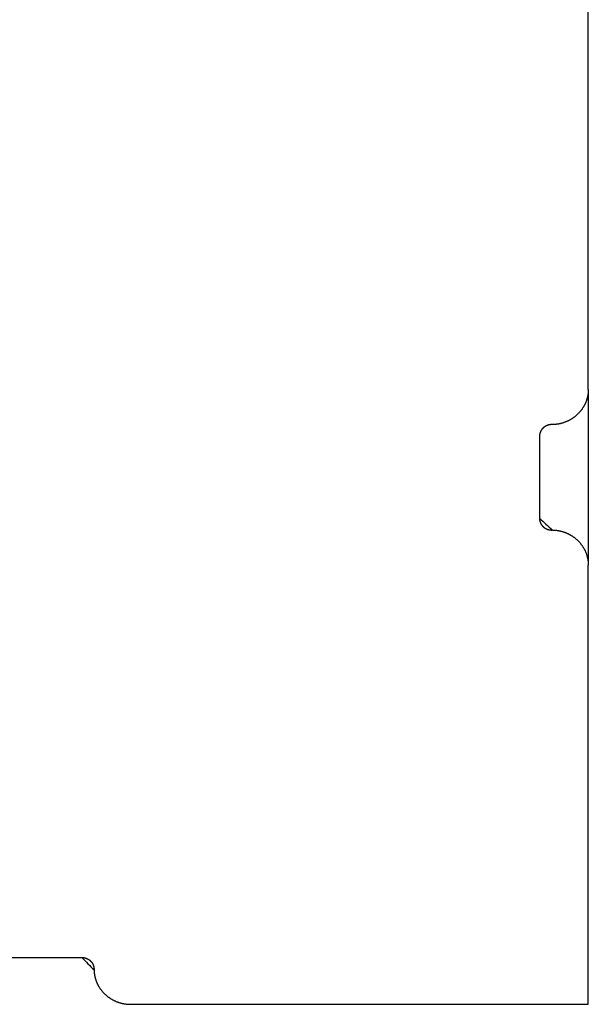
# Model space of a CAD drawing. Units: inches. Extents: x -3311 to 3821, y -1357 to 6072.
# Drawn here: x 297 to 344, y 2409 to 2490 of the extents above; entities that cross this region are included whole.
import ezdxf

# ---------------------------------------------------------------- set-up
doc = ezdxf.new("R2010")
doc.units = ezdxf.units.IN
doc.layers.add('Elverdal_Swing', color=7, linetype='Continuous', true_color=0xe54d64)

msp = doc.modelspace()

# ---------------------------------------------------------------- linework, layer by layer
at = {"layer": 'Elverdal_Swing'}
for points in [[(343.765, 2459.597), (343.765, 2471.599), (343.765, 2483.601), (343.765, 2495.603)], [(343.686, 2458.939), (343.68, 2458.917), (343.674, 2458.894), (343.668, 2458.872)], [(343.701, 2459.006), (343.696, 2458.984), (343.691, 2458.961), (343.686, 2458.939)], [(343.715, 2459.073), (343.71, 2459.051), (343.706, 2459.028), (343.701, 2459.006)], [(343.727, 2459.14), (343.723, 2459.118), (343.719, 2459.095), (343.715, 2459.073)], [(343.737, 2459.207), (343.734, 2459.184), (343.73, 2459.162), (343.727, 2459.14)], [(343.746, 2459.273), (343.743, 2459.251), (343.74, 2459.229), (343.737, 2459.207)], [(343.753, 2459.338), (343.75, 2459.316), (343.748, 2459.295), (343.746, 2459.273)], [(343.758, 2459.404), (343.756, 2459.382), (343.755, 2459.36), (343.753, 2459.338)], [(343.762, 2459.468), (343.761, 2459.447), (343.759, 2459.425), (343.758, 2459.404)], [(343.764, 2459.533), (343.763, 2459.512), (343.763, 2459.49), (343.762, 2459.468)], [(343.765, 2459.597), (343.765, 2459.576), (343.765, 2459.555), (343.764, 2459.533)], [(343.765, 2459.597), (343.765, 2454.797), (343.765, 2449.996), (343.765, 2445.195)], [(343.317, 2458.083), (343.303, 2458.062), (343.29, 2458.042), (343.276, 2458.021)], [(343.356, 2458.146), (343.343, 2458.125), (343.33, 2458.104), (343.317, 2458.083)], [(343.394, 2458.21), (343.382, 2458.189), (343.369, 2458.168), (343.356, 2458.146)], [(343.43, 2458.275), (343.418, 2458.253), (343.406, 2458.232), (343.394, 2458.21)], [(343.464, 2458.339), (343.452, 2458.318), (343.441, 2458.296), (343.43, 2458.275)], [(343.496, 2458.405), (343.485, 2458.383), (343.474, 2458.361), (343.464, 2458.339)], [(343.526, 2458.471), (343.516, 2458.449), (343.506, 2458.427), (343.496, 2458.405)], [(343.554, 2458.537), (343.545, 2458.515), (343.535, 2458.493), (343.526, 2458.471)], [(343.581, 2458.604), (343.572, 2458.581), (343.563, 2458.559), (343.554, 2458.537)], [(343.605, 2458.671), (343.597, 2458.648), (343.589, 2458.626), (343.581, 2458.604)], [(343.628, 2458.738), (343.621, 2458.715), (343.613, 2458.693), (343.605, 2458.671)], [(343.649, 2458.805), (343.642, 2458.782), (343.635, 2458.76), (343.628, 2458.738)], [(343.668, 2458.872), (343.662, 2458.849), (343.655, 2458.827), (343.649, 2458.805)], [(342.533, 2457.271), (342.512, 2457.256), (342.492, 2457.242), (342.471, 2457.227)], [(342.595, 2457.315), (342.575, 2457.3), (342.554, 2457.285), (342.533, 2457.271)], [(342.656, 2457.361), (342.636, 2457.345), (342.615, 2457.33), (342.595, 2457.315)], [(342.716, 2457.408), (342.696, 2457.392), (342.676, 2457.376), (342.656, 2457.361)], [(342.774, 2457.458), (342.754, 2457.441), (342.735, 2457.425), (342.716, 2457.408)], [(342.831, 2457.508), (342.812, 2457.492), (342.793, 2457.475), (342.774, 2457.458)], [(342.886, 2457.56), (342.868, 2457.543), (342.849, 2457.525), (342.831, 2457.508)], [(342.941, 2457.614), (342.922, 2457.596), (342.904, 2457.578), (342.886, 2457.56)], [(342.993, 2457.669), (342.976, 2457.65), (342.958, 2457.632), (342.941, 2457.614)], [(343.044, 2457.725), (343.027, 2457.706), (343.01, 2457.687), (342.993, 2457.669)], [(343.094, 2457.782), (343.078, 2457.763), (343.061, 2457.744), (343.044, 2457.725)], [(343.142, 2457.84), (343.126, 2457.82), (343.11, 2457.801), (343.094, 2457.782)], [(343.188, 2457.899), (343.173, 2457.879), (343.158, 2457.86), (343.142, 2457.84)], [(343.233, 2457.96), (343.218, 2457.939), (343.203, 2457.919), (343.188, 2457.899)], [(343.276, 2458.021), (343.262, 2458), (343.247, 2457.98), (343.233, 2457.96)], [(340.096, 2456.47), (340.089, 2456.464), (340.083, 2456.459), (340.077, 2456.453)], [(340.115, 2456.486), (340.109, 2456.481), (340.102, 2456.475), (340.096, 2456.47)], [(340.135, 2456.502), (340.128, 2456.497), (340.122, 2456.491), (340.115, 2456.486)], [(340.155, 2456.517), (340.149, 2456.512), (340.142, 2456.507), (340.135, 2456.502)], [(340.176, 2456.532), (340.169, 2456.527), (340.162, 2456.522), (340.155, 2456.517)], [(340.197, 2456.547), (340.19, 2456.542), (340.183, 2456.537), (340.176, 2456.532)], [(340.218, 2456.56), (340.211, 2456.556), (340.204, 2456.551), (340.197, 2456.547)], [(340.24, 2456.574), (340.232, 2456.569), (340.225, 2456.565), (340.218, 2456.56)], [(340.262, 2456.586), (340.254, 2456.582), (340.247, 2456.578), (340.24, 2456.574)], [(340.284, 2456.598), (340.276, 2456.594), (340.269, 2456.59), (340.262, 2456.586)], [(340.306, 2456.609), (340.299, 2456.606), (340.291, 2456.602), (340.284, 2456.598)], [(340.329, 2456.62), (340.321, 2456.616), (340.314, 2456.613), (340.306, 2456.609)], [(340.351, 2456.63), (340.344, 2456.627), (340.336, 2456.624), (340.329, 2456.62)], [(340.374, 2456.64), (340.367, 2456.637), (340.359, 2456.634), (340.351, 2456.63)], [(340.397, 2456.649), (340.39, 2456.646), (340.382, 2456.643), (340.374, 2456.64)], [(340.42, 2456.658), (340.413, 2456.655), (340.405, 2456.652), (340.397, 2456.649)], [(340.443, 2456.666), (340.436, 2456.663), (340.428, 2456.661), (340.42, 2456.658)], [(340.467, 2456.673), (340.459, 2456.671), (340.451, 2456.668), (340.443, 2456.666)], [(340.49, 2456.679), (340.482, 2456.677), (340.475, 2456.675), (340.467, 2456.673)], [(340.513, 2456.686), (340.506, 2456.684), (340.498, 2456.682), (340.49, 2456.679)], [(340.537, 2456.692), (340.529, 2456.69), (340.521, 2456.688), (340.513, 2456.686)], [(340.56, 2456.696), (340.552, 2456.695), (340.544, 2456.693), (340.537, 2456.692)], [(340.583, 2456.701), (340.576, 2456.699), (340.568, 2456.698), (340.56, 2456.696)], [(340.607, 2456.704), (340.599, 2456.703), (340.591, 2456.702), (340.583, 2456.701)], [(340.63, 2456.708), (340.622, 2456.707), (340.614, 2456.706), (340.607, 2456.704)], [(340.653, 2456.711), (340.645, 2456.71), (340.637, 2456.709), (340.63, 2456.708)], [(340.675, 2456.713), (340.668, 2456.712), (340.66, 2456.712), (340.653, 2456.711)], [(340.698, 2456.715), (340.691, 2456.714), (340.683, 2456.713), (340.675, 2456.713)], [(340.721, 2456.716), (340.713, 2456.716), (340.706, 2456.715), (340.698, 2456.715)], [(340.743, 2456.717), (340.736, 2456.717), (340.728, 2456.716), (340.721, 2456.716)], [(340.765, 2456.717), (340.758, 2456.717), (340.75, 2456.717), (340.743, 2456.717)], [(340.832, 2456.717), (340.81, 2456.717), (340.787, 2456.717), (340.765, 2456.717)], [(340.899, 2456.719), (340.877, 2456.719), (340.854, 2456.718), (340.832, 2456.717)], [(340.967, 2456.723), (340.944, 2456.722), (340.922, 2456.721), (340.899, 2456.719)], [(341.035, 2456.728), (341.012, 2456.727), (340.989, 2456.725), (340.967, 2456.723)], [(341.103, 2456.735), (341.081, 2456.733), (341.058, 2456.731), (341.035, 2456.728)], [(341.172, 2456.743), (341.149, 2456.74), (341.126, 2456.738), (341.103, 2456.735)], [(341.242, 2456.753), (341.218, 2456.75), (341.195, 2456.747), (341.172, 2456.743)], [(341.311, 2456.765), (341.288, 2456.761), (341.265, 2456.757), (341.242, 2456.753)], [(341.381, 2456.778), (341.358, 2456.774), (341.334, 2456.769), (341.311, 2456.765)], [(341.451, 2456.794), (341.427, 2456.788), (341.404, 2456.783), (341.381, 2456.778)], [(341.521, 2456.809), (341.497, 2456.804), (341.474, 2456.799), (341.451, 2456.794)], [(341.591, 2456.828), (341.567, 2456.822), (341.544, 2456.816), (341.521, 2456.809)], [(341.661, 2456.848), (341.637, 2456.841), (341.614, 2456.835), (341.591, 2456.828)], [(341.73, 2456.87), (341.707, 2456.863), (341.684, 2456.855), (341.661, 2456.848)], [(341.8, 2456.894), (341.777, 2456.886), (341.754, 2456.878), (341.73, 2456.87)], [(341.869, 2456.919), (341.846, 2456.911), (341.823, 2456.902), (341.8, 2456.894)], [(341.938, 2456.946), (341.915, 2456.937), (341.892, 2456.928), (341.869, 2456.919)], [(342.007, 2456.975), (341.984, 2456.965), (341.961, 2456.956), (341.938, 2456.946)], [(342.075, 2457.006), (342.053, 2456.996), (342.03, 2456.985), (342.007, 2456.975)], [(342.143, 2457.039), (342.12, 2457.028), (342.098, 2457.017), (342.075, 2457.006)], [(342.21, 2457.073), (342.188, 2457.062), (342.165, 2457.05), (342.143, 2457.039)], [(342.276, 2457.109), (342.254, 2457.097), (342.232, 2457.085), (342.21, 2457.073)], [(342.342, 2457.147), (342.32, 2457.134), (342.298, 2457.122), (342.276, 2457.109)], [(342.407, 2457.186), (342.385, 2457.173), (342.364, 2457.16), (342.342, 2457.147)], [(342.471, 2457.227), (342.449, 2457.214), (342.428, 2457.2), (342.407, 2457.186)], [(339.766, 2455.778), (339.766, 2455.771), (339.766, 2455.764), (339.765, 2455.756)], [(339.765, 2455.756), (339.765, 2453.516), (339.765, 2451.276), (339.765, 2449.036)], [(339.768, 2455.821), (339.767, 2455.814), (339.767, 2455.807), (339.766, 2455.8)], [(339.766, 2455.8), (339.766, 2455.792), (339.766, 2455.785), (339.766, 2455.778)], [(339.769, 2455.843), (339.769, 2455.836), (339.768, 2455.828), (339.768, 2455.821)], [(339.772, 2455.865), (339.771, 2455.857), (339.77, 2455.85), (339.769, 2455.843)], [(339.775, 2455.887), (339.774, 2455.879), (339.773, 2455.872), (339.772, 2455.865)], [(339.778, 2455.909), (339.777, 2455.902), (339.776, 2455.894), (339.775, 2455.887)], [(339.782, 2455.931), (339.781, 2455.924), (339.779, 2455.916), (339.778, 2455.909)], [(339.787, 2455.954), (339.785, 2455.946), (339.784, 2455.939), (339.782, 2455.931)], [(339.792, 2455.976), (339.79, 2455.969), (339.788, 2455.961), (339.787, 2455.954)], [(339.798, 2455.999), (339.796, 2455.991), (339.794, 2455.984), (339.792, 2455.976)], [(339.804, 2456.021), (339.802, 2456.013), (339.8, 2456.006), (339.798, 2455.999)], [(339.811, 2456.043), (339.809, 2456.036), (339.806, 2456.028), (339.804, 2456.021)], [(339.818, 2456.066), (339.816, 2456.058), (339.813, 2456.051), (339.811, 2456.043)], [(339.827, 2456.088), (339.824, 2456.081), (339.821, 2456.073), (339.818, 2456.066)], [(339.836, 2456.11), (339.833, 2456.103), (339.83, 2456.095), (339.827, 2456.088)], [(339.845, 2456.132), (339.842, 2456.125), (339.839, 2456.117), (339.836, 2456.11)], [(339.855, 2456.154), (339.852, 2456.147), (339.848, 2456.139), (339.845, 2456.132)], [(339.866, 2456.176), (339.862, 2456.168), (339.859, 2456.161), (339.855, 2456.154)], [(339.877, 2456.198), (339.873, 2456.191), (339.869, 2456.183), (339.866, 2456.176)], [(339.889, 2456.219), (339.885, 2456.212), (339.881, 2456.205), (339.877, 2456.198)], [(339.902, 2456.24), (339.897, 2456.233), (339.893, 2456.226), (339.889, 2456.219)], [(339.915, 2456.261), (339.91, 2456.254), (339.906, 2456.247), (339.902, 2456.24)], [(339.928, 2456.282), (339.924, 2456.275), (339.919, 2456.268), (339.915, 2456.261)], [(339.943, 2456.303), (339.938, 2456.296), (339.933, 2456.289), (339.928, 2456.282)], [(339.958, 2456.322), (339.953, 2456.316), (339.948, 2456.309), (339.943, 2456.303)], [(339.973, 2456.343), (339.968, 2456.336), (339.963, 2456.329), (339.958, 2456.322)], [(339.989, 2456.362), (339.984, 2456.355), (339.978, 2456.349), (339.973, 2456.343)], [(340.006, 2456.381), (340, 2456.375), (339.994, 2456.368), (339.989, 2456.362)], [(340.023, 2456.4), (340.017, 2456.393), (340.011, 2456.388), (340.006, 2456.381)], [(340.04, 2456.418), (340.034, 2456.412), (340.029, 2456.406), (340.023, 2456.4)], [(340.058, 2456.435), (340.052, 2456.429), (340.046, 2456.424), (340.04, 2456.418)], [(340.077, 2456.453), (340.071, 2456.447), (340.065, 2456.441), (340.058, 2456.435)], [(339.765, 2449.036), (340.121, 2448.715), (340.476, 2448.395), (340.832, 2448.075)], [(339.765, 2449.036), (339.766, 2449.028), (339.766, 2449.022), (339.766, 2449.014)], [(339.766, 2449.014), (339.766, 2449.007), (339.766, 2449), (339.766, 2448.993)], [(339.766, 2448.993), (339.767, 2448.986), (339.767, 2448.978), (339.768, 2448.972)], [(339.768, 2448.972), (339.768, 2448.964), (339.769, 2448.957), (339.769, 2448.949)], [(339.769, 2448.949), (339.77, 2448.942), (339.771, 2448.935), (339.772, 2448.928)], [(339.772, 2448.928), (339.773, 2448.92), (339.774, 2448.913), (339.775, 2448.905)], [(339.775, 2448.905), (339.776, 2448.898), (339.777, 2448.891), (339.778, 2448.883)], [(339.778, 2448.883), (339.779, 2448.876), (339.781, 2448.868), (339.782, 2448.861)], [(339.782, 2448.861), (339.784, 2448.853), (339.785, 2448.846), (339.787, 2448.839)], [(339.787, 2448.839), (339.788, 2448.831), (339.79, 2448.824), (339.792, 2448.816)], [(339.792, 2448.816), (339.794, 2448.809), (339.796, 2448.801), (339.798, 2448.794)], [(339.798, 2448.794), (339.8, 2448.786), (339.802, 2448.778), (339.804, 2448.771)], [(339.804, 2448.771), (339.806, 2448.764), (339.809, 2448.756), (339.811, 2448.749)], [(339.811, 2448.749), (339.813, 2448.742), (339.816, 2448.734), (339.818, 2448.727)], [(339.818, 2448.727), (339.821, 2448.719), (339.824, 2448.712), (339.827, 2448.704)], [(339.827, 2448.704), (339.83, 2448.697), (339.833, 2448.689), (339.836, 2448.682)], [(339.836, 2448.682), (339.839, 2448.675), (339.842, 2448.668), (339.845, 2448.66)], [(339.845, 2448.66), (339.848, 2448.653), (339.852, 2448.646), (339.855, 2448.638)], [(339.855, 2448.638), (339.859, 2448.631), (339.862, 2448.624), (339.866, 2448.617)], [(339.866, 2448.617), (339.869, 2448.609), (339.873, 2448.602), (339.877, 2448.595)], [(339.877, 2448.595), (339.881, 2448.588), (339.885, 2448.58), (339.889, 2448.573)], [(339.889, 2448.573), (339.893, 2448.566), (339.897, 2448.559), (339.902, 2448.552)], [(339.902, 2448.552), (339.906, 2448.545), (339.91, 2448.538), (339.915, 2448.531)], [(339.915, 2448.531), (339.919, 2448.524), (339.924, 2448.517), (339.928, 2448.51)], [(339.928, 2448.51), (339.933, 2448.503), (339.938, 2448.497), (339.943, 2448.49)], [(339.943, 2448.49), (339.948, 2448.483), (339.953, 2448.476), (339.958, 2448.47)], [(339.958, 2448.47), (339.963, 2448.463), (339.968, 2448.456), (339.973, 2448.45)], [(339.973, 2448.45), (339.978, 2448.443), (339.984, 2448.437), (339.989, 2448.43)], [(339.989, 2448.43), (339.994, 2448.424), (340, 2448.418), (340.006, 2448.411)], [(340.006, 2448.411), (340.011, 2448.405), (340.017, 2448.399), (340.023, 2448.392)], [(340.023, 2448.392), (340.029, 2448.386), (340.034, 2448.38), (340.04, 2448.374)], [(340.04, 2448.374), (340.046, 2448.369), (340.052, 2448.363), (340.058, 2448.357)], [(340.058, 2448.357), (340.065, 2448.351), (340.071, 2448.345), (340.077, 2448.339)], [(340.077, 2448.339), (340.083, 2448.334), (340.089, 2448.328), (340.096, 2448.322)], [(340.096, 2448.322), (340.102, 2448.317), (340.109, 2448.312), (340.115, 2448.306)], [(340.115, 2448.306), (340.122, 2448.301), (340.128, 2448.295), (340.135, 2448.29)], [(340.135, 2448.29), (340.142, 2448.285), (340.149, 2448.28), (340.155, 2448.275)], [(340.155, 2448.275), (340.162, 2448.27), (340.169, 2448.265), (340.176, 2448.26)], [(340.176, 2448.26), (340.183, 2448.255), (340.19, 2448.25), (340.197, 2448.246)], [(340.197, 2448.246), (340.204, 2448.241), (340.211, 2448.236), (340.218, 2448.232)], [(340.218, 2448.232), (340.225, 2448.228), (340.232, 2448.223), (340.24, 2448.219)], [(340.24, 2448.219), (340.247, 2448.214), (340.254, 2448.21), (340.262, 2448.206)], [(340.262, 2448.206), (340.269, 2448.202), (340.276, 2448.198), (340.284, 2448.194)], [(340.284, 2448.194), (340.291, 2448.19), (340.299, 2448.186), (340.306, 2448.182)], [(340.306, 2448.182), (340.314, 2448.179), (340.321, 2448.175), (340.329, 2448.172)], [(340.329, 2448.172), (340.336, 2448.169), (340.344, 2448.165), (340.351, 2448.162)], [(340.351, 2448.162), (340.359, 2448.159), (340.367, 2448.155), (340.374, 2448.152)], [(340.374, 2448.152), (340.382, 2448.149), (340.39, 2448.146), (340.397, 2448.143)], [(340.397, 2448.143), (340.405, 2448.14), (340.413, 2448.137), (340.42, 2448.134)], [(340.42, 2448.134), (340.428, 2448.132), (340.436, 2448.129), (340.443, 2448.126)], [(340.443, 2448.126), (340.451, 2448.124), (340.459, 2448.122), (340.467, 2448.119)], [(340.467, 2448.119), (340.475, 2448.117), (340.482, 2448.115), (340.49, 2448.113)], [(340.49, 2448.113), (340.498, 2448.111), (340.506, 2448.109), (340.513, 2448.107)], [(340.513, 2448.107), (340.521, 2448.105), (340.529, 2448.102), (340.537, 2448.101)], [(340.537, 2448.101), (340.544, 2448.099), (340.552, 2448.098), (340.56, 2448.096)], [(340.56, 2448.096), (340.568, 2448.095), (340.576, 2448.093), (340.583, 2448.092)], [(340.583, 2448.092), (340.591, 2448.09), (340.599, 2448.089), (340.607, 2448.088)], [(340.607, 2448.088), (340.614, 2448.087), (340.622, 2448.086), (340.63, 2448.084)], [(340.63, 2448.084), (340.637, 2448.083), (340.645, 2448.082), (340.653, 2448.081)], [(340.653, 2448.081), (340.66, 2448.081), (340.668, 2448.08), (340.675, 2448.079)], [(340.675, 2448.079), (340.683, 2448.079), (340.691, 2448.078), (340.698, 2448.077)], [(340.698, 2448.077), (340.706, 2448.077), (340.713, 2448.076), (340.721, 2448.076)], [(340.721, 2448.076), (340.728, 2448.076), (340.736, 2448.076), (340.743, 2448.076)], [(340.743, 2448.076), (340.75, 2448.076), (340.758, 2448.076), (340.765, 2448.076)], [(340.832, 2448.075), (340.854, 2448.074), (340.877, 2448.073), (340.899, 2448.072)], [(340.899, 2448.072), (340.922, 2448.071), (340.944, 2448.07), (340.967, 2448.069)], [(340.967, 2448.069), (340.989, 2448.067), (341.012, 2448.066), (341.035, 2448.064)], [(341.035, 2448.064), (341.058, 2448.062), (341.081, 2448.059), (341.103, 2448.057)], [(341.103, 2448.057), (341.126, 2448.054), (341.149, 2448.051), (341.172, 2448.049)], [(341.172, 2448.049), (341.195, 2448.045), (341.218, 2448.042), (341.242, 2448.039)], [(341.242, 2448.039), (341.265, 2448.035), (341.288, 2448.031), (341.311, 2448.027)], [(341.311, 2448.027), (341.334, 2448.023), (341.358, 2448.019), (341.381, 2448.014)], [(341.381, 2448.014), (341.404, 2448.009), (341.427, 2448.004), (341.451, 2447.999)], [(341.451, 2447.999), (341.474, 2447.994), (341.497, 2447.988), (341.521, 2447.983)], [(341.521, 2447.983), (341.544, 2447.977), (341.567, 2447.97), (341.591, 2447.964)], [(341.591, 2447.964), (341.614, 2447.958), (341.637, 2447.951), (341.661, 2447.944)], [(341.661, 2447.944), (341.684, 2447.937), (341.707, 2447.93), (341.73, 2447.922)], [(341.73, 2447.922), (341.754, 2447.914), (341.777, 2447.906), (341.8, 2447.898)], [(341.8, 2447.898), (341.823, 2447.89), (341.846, 2447.882), (341.869, 2447.873)], [(341.869, 2447.873), (341.892, 2447.864), (341.915, 2447.855), (341.938, 2447.846)], [(341.938, 2447.846), (341.961, 2447.837), (341.984, 2447.827), (342.007, 2447.817)], [(342.007, 2447.817), (342.03, 2447.807), (342.053, 2447.797), (342.075, 2447.786)], [(342.075, 2447.786), (342.098, 2447.775), (342.12, 2447.764), (342.143, 2447.753)], [(342.143, 2447.753), (342.165, 2447.742), (342.188, 2447.731), (342.21, 2447.719)], [(342.21, 2447.719), (342.232, 2447.707), (342.254, 2447.695), (342.276, 2447.683)], [(342.276, 2447.683), (342.298, 2447.671), (342.32, 2447.658), (342.342, 2447.645)], [(342.342, 2447.645), (342.364, 2447.632), (342.385, 2447.619), (342.407, 2447.606)], [(342.407, 2447.606), (342.428, 2447.592), (342.449, 2447.579), (342.471, 2447.565)], [(342.471, 2447.565), (342.492, 2447.551), (342.512, 2447.536), (342.533, 2447.522)], [(342.533, 2447.522), (342.554, 2447.507), (342.575, 2447.492), (342.595, 2447.477)], [(342.595, 2447.477), (342.615, 2447.462), (342.636, 2447.446), (342.656, 2447.431)], [(342.656, 2447.431), (342.676, 2447.415), (342.696, 2447.4), (342.716, 2447.384)], [(342.716, 2447.384), (342.735, 2447.367), (342.754, 2447.351), (342.774, 2447.334)], [(342.774, 2447.334), (342.793, 2447.318), (342.812, 2447.301), (342.831, 2447.284)], [(342.831, 2447.284), (342.849, 2447.267), (342.868, 2447.249), (342.886, 2447.232)], [(342.886, 2447.232), (342.904, 2447.214), (342.922, 2447.196), (342.941, 2447.178)], [(342.941, 2447.178), (342.958, 2447.16), (342.976, 2447.142), (342.993, 2447.124)], [(342.993, 2447.124), (343.01, 2447.105), (343.027, 2447.086), (343.044, 2447.067)], [(343.044, 2447.067), (343.061, 2447.048), (343.078, 2447.03), (343.094, 2447.011)], [(343.094, 2447.011), (343.11, 2446.991), (343.126, 2446.972), (343.142, 2446.952)], [(343.142, 2446.952), (343.158, 2446.933), (343.173, 2446.913), (343.188, 2446.893)], [(343.188, 2446.893), (343.203, 2446.873), (343.218, 2446.853), (343.233, 2446.833)], [(343.233, 2446.833), (343.247, 2446.812), (343.262, 2446.792), (343.276, 2446.771)], [(343.276, 2446.771), (343.29, 2446.751), (343.303, 2446.73), (343.317, 2446.709)], [(343.317, 2446.709), (343.33, 2446.688), (343.343, 2446.667), (343.356, 2446.646)], [(343.356, 2446.646), (343.369, 2446.625), (343.382, 2446.603), (343.394, 2446.582)], [(343.394, 2446.582), (343.406, 2446.561), (343.418, 2446.539), (343.43, 2446.518)], [(343.43, 2446.518), (343.441, 2446.496), (343.452, 2446.475), (343.464, 2446.453)], [(343.464, 2446.453), (343.474, 2446.431), (343.485, 2446.409), (343.496, 2446.388)], [(343.496, 2446.388), (343.506, 2446.366), (343.516, 2446.343), (343.526, 2446.321)], [(343.526, 2446.321), (343.535, 2446.299), (343.545, 2446.278), (343.554, 2446.255)], [(343.554, 2446.255), (343.563, 2446.233), (343.572, 2446.211), (343.581, 2446.189)], [(343.581, 2446.189), (343.589, 2446.166), (343.597, 2446.144), (343.605, 2446.122)], [(343.605, 2446.122), (343.613, 2446.099), (343.621, 2446.077), (343.628, 2446.055)], [(343.628, 2446.055), (343.635, 2446.032), (343.642, 2446.01), (343.649, 2445.988)], [(343.649, 2445.988), (343.655, 2445.965), (343.662, 2445.943), (343.668, 2445.921)], [(343.668, 2445.921), (343.674, 2445.898), (343.68, 2445.876), (343.686, 2445.853)], [(343.686, 2445.853), (343.691, 2445.831), (343.696, 2445.808), (343.701, 2445.786)], [(343.701, 2445.786), (343.706, 2445.764), (343.71, 2445.742), (343.715, 2445.719)], [(343.715, 2445.719), (343.719, 2445.697), (343.723, 2445.675), (343.727, 2445.652)], [(343.727, 2445.652), (343.73, 2445.63), (343.734, 2445.608), (343.737, 2445.586)], [(343.737, 2445.586), (343.74, 2445.564), (343.743, 2445.542), (343.746, 2445.519)], [(343.746, 2445.519), (343.748, 2445.498), (343.75, 2445.476), (343.753, 2445.454)], [(343.753, 2445.454), (343.755, 2445.432), (343.756, 2445.41), (343.758, 2445.388)], [(343.758, 2445.388), (343.759, 2445.366), (343.761, 2445.345), (343.762, 2445.323)], [(343.762, 2445.323), (343.763, 2445.302), (343.763, 2445.28), (343.764, 2445.259)], [(343.764, 2445.259), (343.765, 2445.237), (343.765, 2445.216), (343.765, 2445.195)], [(343.765, 2409.189), (343.765, 2421.191), (343.765, 2433.193), (343.765, 2445.195)], [(295.27, 2413.03), (297.603, 2413.03), (299.937, 2413.03), (302.27, 2413.03)], [(302.27, 2413.03), (302.603, 2412.689), (302.937, 2412.347), (303.27, 2412.006)], [(302.27, 2413.03), (302.277, 2413.03), (302.284, 2413.03), (302.292, 2413.03)], [(302.292, 2413.03), (302.299, 2413.029), (302.307, 2413.029), (302.314, 2413.029)], [(302.314, 2413.029), (302.322, 2413.029), (302.329, 2413.028), (302.337, 2413.028)], [(302.337, 2413.028), (302.344, 2413.027), (302.352, 2413.027), (302.359, 2413.026)], [(302.359, 2413.026), (302.367, 2413.025), (302.375, 2413.024), (302.382, 2413.024)], [(302.382, 2413.024), (302.39, 2413.023), (302.398, 2413.022), (302.405, 2413.021)], [(302.405, 2413.021), (302.413, 2413.02), (302.421, 2413.019), (302.428, 2413.018)], [(302.428, 2413.018), (302.436, 2413.017), (302.444, 2413.015), (302.452, 2413.013)], [(302.452, 2413.013), (302.459, 2413.012), (302.467, 2413.011), (302.475, 2413.01)], [(302.475, 2413.01), (302.483, 2413.008), (302.49, 2413.007), (302.498, 2413.005)], [(302.498, 2413.005), (302.506, 2413.003), (302.514, 2413.001), (302.521, 2412.999)], [(302.521, 2412.999), (302.529, 2412.997), (302.537, 2412.995), (302.545, 2412.993)], [(302.545, 2412.993), (302.553, 2412.991), (302.56, 2412.988), (302.568, 2412.986)], [(302.568, 2412.986), (302.576, 2412.984), (302.584, 2412.981), (302.591, 2412.979)], [(302.591, 2412.979), (302.599, 2412.976), (302.607, 2412.974), (302.615, 2412.971)], [(302.615, 2412.971), (302.622, 2412.968), (302.63, 2412.966), (302.638, 2412.963)], [(302.638, 2412.963), (302.645, 2412.96), (302.653, 2412.957), (302.661, 2412.954)], [(302.661, 2412.954), (302.668, 2412.951), (302.676, 2412.947), (302.684, 2412.944)], [(302.684, 2412.944), (302.691, 2412.941), (302.699, 2412.937), (302.706, 2412.934)], [(302.706, 2412.934), (302.714, 2412.93), (302.721, 2412.926), (302.729, 2412.923)], [(302.729, 2412.923), (302.736, 2412.919), (302.744, 2412.915), (302.751, 2412.911)], [(302.751, 2412.911), (302.759, 2412.907), (302.766, 2412.904), (302.773, 2412.899)], [(302.773, 2412.899), (302.781, 2412.895), (302.788, 2412.891), (302.795, 2412.887)], [(302.795, 2412.887), (302.802, 2412.882), (302.81, 2412.878), (302.817, 2412.874)], [(302.817, 2412.874), (302.824, 2412.869), (302.831, 2412.864), (302.838, 2412.86)], [(302.838, 2412.86), (302.845, 2412.855), (302.852, 2412.85), (302.859, 2412.845)], [(302.859, 2412.845), (302.866, 2412.841), (302.873, 2412.836), (302.88, 2412.831)], [(302.88, 2412.831), (302.886, 2412.826), (302.893, 2412.82), (302.9, 2412.815)], [(302.9, 2412.815), (302.907, 2412.81), (302.913, 2412.805), (302.92, 2412.8)], [(302.92, 2412.8), (302.926, 2412.794), (302.933, 2412.789), (302.939, 2412.783)], [(302.939, 2412.783), (302.945, 2412.777), (302.952, 2412.772), (302.958, 2412.766)], [(302.958, 2412.766), (302.964, 2412.76), (302.971, 2412.755), (302.977, 2412.749)], [(302.977, 2412.749), (302.983, 2412.743), (302.989, 2412.737), (302.995, 2412.731)], [(302.995, 2412.731), (303.001, 2412.725), (303.006, 2412.719), (303.012, 2412.713)], [(303.012, 2412.713), (303.018, 2412.707), (303.024, 2412.7), (303.029, 2412.694)], [(303.029, 2412.694), (303.035, 2412.688), (303.04, 2412.681), (303.046, 2412.675)], [(303.046, 2412.675), (303.051, 2412.668), (303.057, 2412.662), (303.062, 2412.656)], [(303.062, 2412.656), (303.067, 2412.649), (303.072, 2412.642), (303.077, 2412.636)], [(303.077, 2412.636), (303.082, 2412.629), (303.087, 2412.622), (303.092, 2412.616)], [(303.092, 2412.616), (303.097, 2412.609), (303.102, 2412.602), (303.107, 2412.595)], [(303.107, 2412.595), (303.111, 2412.588), (303.116, 2412.581), (303.12, 2412.575)], [(303.12, 2412.575), (303.125, 2412.568), (303.129, 2412.561), (303.133, 2412.554)], [(303.133, 2412.554), (303.138, 2412.547), (303.142, 2412.54), (303.146, 2412.533)], [(303.146, 2412.533), (303.15, 2412.525), (303.154, 2412.518), (303.158, 2412.511)], [(303.158, 2412.511), (303.162, 2412.503), (303.165, 2412.496), (303.169, 2412.489)], [(303.169, 2412.489), (303.173, 2412.482), (303.176, 2412.475), (303.18, 2412.467)], [(303.18, 2412.467), (303.183, 2412.46), (303.187, 2412.453), (303.19, 2412.446)], [(303.19, 2412.446), (303.193, 2412.438), (303.196, 2412.431), (303.199, 2412.423)], [(303.199, 2412.423), (303.202, 2412.416), (303.205, 2412.408), (303.208, 2412.401)], [(303.208, 2412.401), (303.211, 2412.394), (303.214, 2412.386), (303.216, 2412.379)], [(303.216, 2412.379), (303.219, 2412.371), (303.221, 2412.364), (303.224, 2412.357)], [(303.224, 2412.357), (303.226, 2412.349), (303.229, 2412.342), (303.231, 2412.334)], [(303.231, 2412.334), (303.233, 2412.327), (303.235, 2412.319), (303.237, 2412.312)], [(303.237, 2412.312), (303.239, 2412.304), (303.241, 2412.297), (303.243, 2412.289)], [(303.243, 2412.289), (303.245, 2412.282), (303.246, 2412.275), (303.248, 2412.267)], [(303.248, 2412.267), (303.25, 2412.26), (303.251, 2412.252), (303.253, 2412.245)], [(303.253, 2412.245), (303.254, 2412.237), (303.256, 2412.23), (303.257, 2412.222)], [(303.257, 2412.222), (303.258, 2412.215), (303.259, 2412.208), (303.26, 2412.2)], [(303.26, 2412.2), (303.261, 2412.193), (303.262, 2412.185), (303.263, 2412.178)], [(303.263, 2412.178), (303.264, 2412.171), (303.265, 2412.164), (303.266, 2412.156)], [(303.266, 2412.156), (303.266, 2412.149), (303.267, 2412.142), (303.267, 2412.135)], [(303.267, 2412.135), (303.268, 2412.127), (303.268, 2412.12), (303.269, 2412.113)], [(303.269, 2412.113), (303.269, 2412.106), (303.269, 2412.098), (303.269, 2412.091)], [(303.269, 2412.091), (303.269, 2412.084), (303.269, 2412.077), (303.27, 2412.07)], [(303.27, 2412.006), (303.271, 2411.984), (303.272, 2411.963), (303.272, 2411.942)], [(303.272, 2411.942), (303.274, 2411.92), (303.275, 2411.898), (303.276, 2411.876)], [(303.276, 2411.876), (303.278, 2411.855), (303.28, 2411.833), (303.282, 2411.811)], [(303.282, 2411.811), (303.284, 2411.789), (303.286, 2411.767), (303.289, 2411.746)], [(303.289, 2411.746), (303.292, 2411.723), (303.294, 2411.701), (303.297, 2411.679)], [(303.297, 2411.679), (303.301, 2411.657), (303.304, 2411.635), (303.308, 2411.612)], [(303.308, 2411.612), (303.312, 2411.59), (303.316, 2411.568), (303.32, 2411.546)], [(303.32, 2411.546), (303.324, 2411.524), (303.329, 2411.501), (303.333, 2411.479)], [(303.333, 2411.479), (303.339, 2411.457), (303.344, 2411.434), (303.349, 2411.412)], [(303.349, 2411.412), (303.355, 2411.389), (303.36, 2411.367), (303.366, 2411.344)], [(303.366, 2411.344), (303.373, 2411.322), (303.379, 2411.3), (303.385, 2411.277)], [(303.385, 2411.277), (303.392, 2411.255), (303.399, 2411.233), (303.406, 2411.21)], [(303.406, 2411.21), (303.414, 2411.188), (303.421, 2411.166), (303.429, 2411.144)], [(303.429, 2411.144), (303.437, 2411.121), (303.445, 2411.099), (303.454, 2411.077)], [(303.454, 2411.077), (303.463, 2411.054), (303.471, 2411.032), (303.48, 2411.01)], [(303.48, 2411.01), (303.49, 2410.987), (303.499, 2410.965), (303.508, 2410.943)], [(303.508, 2410.943), (303.519, 2410.921), (303.529, 2410.899), (303.539, 2410.877)], [(303.539, 2410.877), (303.549, 2410.856), (303.56, 2410.834), (303.571, 2410.812)], [(303.571, 2410.812), (303.582, 2410.79), (303.593, 2410.768), (303.605, 2410.747)], [(303.605, 2410.747), (303.617, 2410.725), (303.628, 2410.704), (303.64, 2410.682)], [(303.64, 2410.682), (303.653, 2410.661), (303.665, 2410.64), (303.678, 2410.619)], [(303.678, 2410.619), (303.691, 2410.598), (303.704, 2410.577), (303.717, 2410.556)], [(303.717, 2410.556), (303.731, 2410.535), (303.745, 2410.514), (303.759, 2410.494)], [(303.759, 2410.494), (303.773, 2410.473), (303.787, 2410.453), (303.801, 2410.432)], [(303.801, 2410.432), (303.816, 2410.412), (303.831, 2410.392), (303.846, 2410.372)], [(303.846, 2410.372), (303.861, 2410.352), (303.877, 2410.332), (303.892, 2410.313)], [(303.892, 2410.313), (303.908, 2410.294), (303.924, 2410.274), (303.941, 2410.255)], [(303.941, 2410.255), (303.957, 2410.236), (303.973, 2410.216), (303.99, 2410.197)], [(303.99, 2410.197), (304.007, 2410.179), (304.024, 2410.16), (304.041, 2410.141)], [(304.041, 2410.141), (304.059, 2410.123), (304.076, 2410.105), (304.094, 2410.087)], [(304.094, 2410.087), (304.112, 2410.069), (304.13, 2410.051), (304.148, 2410.033)], [(304.148, 2410.033), (304.167, 2410.016), (304.185, 2409.998), (304.204, 2409.981)], [(304.204, 2409.981), (304.223, 2409.964), (304.242, 2409.947), (304.261, 2409.931)], [(304.261, 2409.931), (304.28, 2409.914), (304.3, 2409.898), (304.319, 2409.881)], [(304.319, 2409.881), (304.339, 2409.865), (304.359, 2409.849), (304.379, 2409.834)], [(304.379, 2409.834), (304.399, 2409.818), (304.419, 2409.803), (304.439, 2409.788)], [(304.439, 2409.788), (304.46, 2409.773), (304.48, 2409.758), (304.501, 2409.743)], [(304.501, 2409.743), (304.522, 2409.729), (304.543, 2409.714), (304.564, 2409.7)], [(304.564, 2409.7), (304.585, 2409.686), (304.606, 2409.673), (304.628, 2409.659)], [(304.628, 2409.659), (304.649, 2409.646), (304.671, 2409.632), (304.693, 2409.619)], [(304.693, 2409.619), (304.714, 2409.607), (304.736, 2409.594), (304.758, 2409.582)], [(304.758, 2409.582), (304.78, 2409.57), (304.802, 2409.558), (304.824, 2409.546)], [(304.824, 2409.546), (304.847, 2409.534), (304.869, 2409.523), (304.892, 2409.512)], [(304.892, 2409.512), (304.914, 2409.5), (304.937, 2409.49), (304.959, 2409.479)], [(304.959, 2409.479), (304.982, 2409.468), (305.005, 2409.458), (305.027, 2409.448)], [(305.027, 2409.448), (305.05, 2409.438), (305.073, 2409.428), (305.096, 2409.419)], [(305.096, 2409.419), (305.119, 2409.41), (305.142, 2409.401), (305.165, 2409.392)], [(305.165, 2409.392), (305.188, 2409.383), (305.211, 2409.375), (305.234, 2409.366)], [(305.234, 2409.366), (305.258, 2409.359), (305.281, 2409.351), (305.304, 2409.343)], [(305.304, 2409.343), (305.327, 2409.336), (305.351, 2409.328), (305.374, 2409.321)], [(305.374, 2409.321), (305.397, 2409.314), (305.421, 2409.307), (305.444, 2409.3)], [(305.444, 2409.3), (305.467, 2409.294), (305.49, 2409.288), (305.514, 2409.282)], [(305.514, 2409.282), (305.537, 2409.277), (305.56, 2409.271), (305.584, 2409.266)], [(305.584, 2409.266), (305.607, 2409.261), (305.63, 2409.256), (305.654, 2409.251)], [(305.654, 2409.251), (305.677, 2409.246), (305.7, 2409.242), (305.723, 2409.238)], [(305.723, 2409.238), (305.747, 2409.234), (305.77, 2409.23), (305.793, 2409.226)], [(305.793, 2409.226), (305.816, 2409.223), (305.839, 2409.22), (305.862, 2409.216)], [(305.862, 2409.216), (305.885, 2409.213), (305.908, 2409.21), (305.931, 2409.208)], [(305.931, 2409.208), (305.954, 2409.205), (305.977, 2409.203), (306, 2409.201)], [(306, 2409.201), (306.022, 2409.199), (306.045, 2409.198), (306.068, 2409.196)], [(306.068, 2409.196), (306.09, 2409.195), (306.113, 2409.194), (306.135, 2409.192)], [(306.135, 2409.192), (306.158, 2409.192), (306.18, 2409.191), (306.203, 2409.19)], [(306.203, 2409.19), (306.225, 2409.19), (306.247, 2409.19), (306.269, 2409.189)], [(306.269, 2409.189), (318.768, 2409.189), (331.266, 2409.189), (343.765, 2409.189)]]:
    msp.add_open_spline(points, degree=3, dxfattribs=at)

doc.saveas('drawing.dxf')
